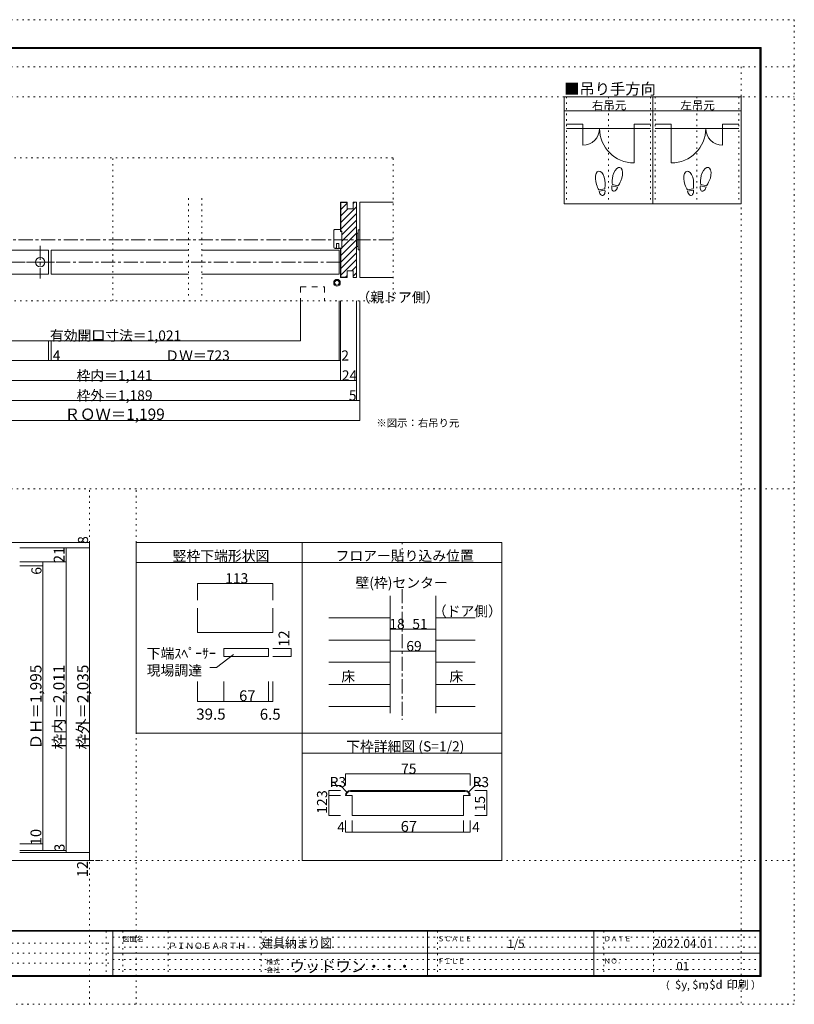
# Model space of a CAD drawing. Units: millimetres. Extents: x -6140 to 6160, y -4455 to 4425.
# Drawn here: x -830 to 6160, y -4455 to 4425 of the extents above; entities that cross this region are included whole.
import ezdxf

# ---------------------------------------------------------------- set-up
doc = ezdxf.new("R2010")
doc.units = ezdxf.units.MM
doc.header["$LTSCALE"] = 30
for name, pattern in [('JWW_CENTER1', [6.773333, 4.233333, -0.846667, 0.846667, -0.846667]), ('JWW_DASHED2', [3.386667, 1.693333, -1.693333]), ('JWW_HOJO', [1.693333, -1.27, 0.423333])]:
    doc.linetypes.add(name, pattern=pattern)
for name, color, linetype in [('0-0_補助線', 7, 'Continuous'), ('0-1_通り芯', 7, 'Continuous'), ('0-3_仕上げ', 7, 'Continuous'), ('0-4_枠', 7, 'Continuous'), ('0-6_扉', 7, 'Continuous'), ('0-A_文字', 7, 'Continuous'), ('0-B_寸法', 7, 'Continuous'), ('1-4_枠', 7, 'Continuous'), ('1-B_寸法', 7, 'Continuous'), ('F-0_補助線', 7, 'Continuous'), ('F-1_枠', 7, 'Continuous'), ('F-A_文字', 7, 'Continuous'), ('戸当り', 7, 'Continuous')]:
    doc.layers.add(name, color=color, linetype=linetype)

# ---------------------------------------------------------------- blocks, each defined once
blk = doc.blocks.new('02@@SfigorgFlag@@4')
at = {"layer": '0-0_補助線', "color": 7, "linetype": 'Continuous', "lineweight": 9}
for p, q in [((1.16, 3.55), (-0.64, 3.55)), ((-0.64, 2.95), (-0.64, 3.55)), ((1.36, 3.35), (1.36, -1.85)), ((-1, 2.95), (-0.64, 2.95)), ((-1, -2.05), (-1, 2.95)), ((-1, -2.05), (-0.14, -2.05)), ((-0.69, -2.05), (-0.57, -2.17)), ((-0.57, -2.17), (0.88, -2.17)), ((0.54, -0.65), (-0.14, -0.65)), ((-0.14, -0.65), (-0.14, -2.05)), ((0.54, -0.65), (0.54, -2.05)), ((1.16, -2.05), (0.54, -2.05)), ((1, -2.05), (0.88, -2.17))]:
    blk.add_line(p, q, dxfattribs=at)
for centre, start, end in [((1.16, 3.35), 0, 90), ((1.16, -1.85), 270, 0)]:
    blk.add_arc(centre, 0.2, start, end, dxfattribs=at)

msp = doc.modelspace()

# ---------------------------------------------------------------- linework, layer by layer
at = {"layer": '0-0_補助線', "color": 120, "linetype": 'JWW_HOJO', "lineweight": 5}
for p, q in [((4104.8, 3730), (4104.8, 2764)), ((4482.8, 3730), (4482.8, 2764)), ((4860.8, 3730), (4860.8, 2764)), ((4902.8, 3730), (4902.8, 2764)), ((5280.8, 3730), (5280.8, 2764)), ((5658.8, 3730), (5658.8, 2764)), ((2538.9, 3179.9), (-2519.1, 3179.9)), ((9.9, 1889.9), (9.9, 3179.9)), ((2538.9, 1889.9), (2538.9, 3179.9)), ((693.8, 2813.9), (693.8, 1913.9)), ((813.8, 2813.9), (813.8, 1913.9)), ((2538.9, 1889.9), (-2519.1, 1889.9)), ((2619.9, -291), (2619.9, -471))]:
    msp.add_line(p, q, dxfattribs=at)
at = {"layer": '0-0_補助線', "color": 92, "linetype": 'Continuous', "lineweight": 13}
for p, q in [((2124.9, 2778), (2064.9, 2778)), ((2064.9, 2516.9), (2064.9, 2778)), ((2124.9, 2775), (2067.9, 2775)), ((2067.9, 2516.9), (2067.9, 2775)), ((2124.9, 2718), (2124.9, 2778)), ((2208.9, 2778), (2178.9, 2778)), ((2178.9, 2718), (2178.9, 2778)), ((2208.9, 2778), (2208.9, 2100)), ((2178.9, 2718), (2124.9, 2718)), ((2076.9, 2516.9), (2064.9, 2516.9)), ((2076.9, 2360.9), (2076.9, 2516.9)), ((2064.9, 2360.9), (2076.9, 2360.9)), ((2064.9, 2360.9), (2064.9, 2100)), ((2067.9, 2360.9), (2067.9, 2103)), ((2178.9, 2160), (2124.9, 2160)), ((2124.9, 2160), (2124.9, 2100)), ((2178.9, 2160), (2178.9, 2100)), ((2124.9, 2100), (2064.9, 2100)), ((2124.9, 2103), (2067.9, 2103)), ((2208.9, 2100), (2178.9, 2100))]:
    msp.add_line(p, q, dxfattribs=at)
at = {"layer": '0-0_補助線', "color": 120, "linetype": 'Continuous', "lineweight": 5}
for p, q in [((2067.9, 2774), (2068.9, 2775)), ((2067.9, 2714.6), (2124.9, 2771.6)), ((2178.9, 2766.2), (2190.7, 2778)), ((2067.9, 2595.8), (2208.9, 2736.8)), ((2067.9, 2655.2), (2130.7, 2718)), ((2067.9, 2536.4), (2208.9, 2677.4)), ((2076.9, 2486), (2208.9, 2618)), ((2076.9, 2426.6), (2208.9, 2558.6)), ((2076.9, 2367.2), (2208.9, 2499.2)), ((2067.9, 2298.8), (2208.9, 2439.8)), ((2067.9, 2239.4), (2208.9, 2380.4)), ((2067.9, 2180), (2208.9, 2321)), ((2067.9, 2120.6), (2208.9, 2261.6)), ((2166.7, 2160), (2208.9, 2202.2)), ((2178.9, 2112.8), (2208.9, 2142.8)), ((2109.7, 2103), (2124.9, 2118.2)), ((1618.2, -1246.2), (1455.7, -1246.2)), ((1618.2, -1318.2), (1455.7, -1318.2)), ((1618.2, -1246.2), (1618.2, -1318.2)), ((775.8, -1724.1), (775.8, -1544)), ((1012.8, -1724.1), (1012.8, -1544)), ((1414.8, -1724.1), (1414.8, -1544)), ((1453.8, -1724.1), (1453.8, -1544)), ((775.8, -1724.1), (1012.8, -1724.1)), ((1012.8, -1724.1), (1414.8, -1724.1)), ((1414.8, -1724.1), (1453.8, -1724.1))]:
    msp.add_line(p, q, dxfattribs=at)
at = {"layer": '0-0_補助線', "color": 7, "linetype": 'Continuous', "lineweight": 9}
for p, q in [((2238.9, 2778), (2238.9, 2100)), ((2211.9, 2493), (2208.9, 2493)), ((2211.9, 2499), (2211.9, 2379)), ((2223.9, 2499), (2211.9, 2499)), ((2238.9, 2529), (2223.9, 2529)), ((2223.9, 2529), (2223.9, 2349)), ((2238.9, 2529), (2238.9, 2349)), ((2211.9, 2385), (2208.9, 2385)), ((2223.9, 2379), (2211.9, 2379)), ((2238.9, 2349), (2223.9, 2349)), ((1012.8, -1246.2), (1012.8, -1318.2)), ((1414.8, -1246.2), (1012.8, -1246.2)), ((1414.8, -1246.2), (1414.8, -1318.2))]:
    msp.add_line(p, q, dxfattribs=at)
at = {"layer": '0-0_補助線', "color": 92, "linetype": 'JWW_HOJO', "lineweight": 13}
msp.add_line((-200.1, -345), (-200.1, -447), dxfattribs=at)
at = {"layer": '0-0_補助線', "color": 7, "linetype": 'Continuous', "lineweight": 9, "const_width": 3}
for points in [[(1619.7, -1246.2, 0.414214), (1618.2, -1244.7, 0.414214), (1616.7, -1246.2, 0.414214), (1618.2, -1247.7, 0.414214)], [(1619.7, -1318.2, 0.414214), (1618.2, -1316.7, 0.414214), (1616.7, -1318.2, 0.414214), (1618.2, -1319.7, 0.414214)], [(777.3, -1724.1, 0.414214), (775.8, -1722.6, 0.414214), (774.3, -1724.1, 0.414214), (775.8, -1725.6, 0.414214)], [(1014.3, -1724.1, 0.414214), (1012.8, -1722.6, 0.414214), (1011.3, -1724.1, 0.414214), (1012.8, -1725.6, 0.414214)], [(1416.3, -1724.1, 0.414214), (1414.8, -1722.6, 0.414214), (1413.3, -1724.1, 0.414214), (1414.8, -1725.6, 0.414214)], [(1455.3, -1724.1, 0.414214), (1453.8, -1722.6, 0.414214), (1452.3, -1724.1, 0.414214), (1453.8, -1725.6, 0.414214)]]:
    msp.add_lwpolyline(points, format="xyb", close=True, dxfattribs=at)
at = {"layer": '0-0_補助線', "color": 7, "linetype": 'Continuous', "lineweight": 9}
for radius in [30, 21]:
    msp.add_circle((2033.2, 2052.9), radius, dxfattribs=at)
at = {"layer": '0-1_通り芯', "color": 120, "linetype": 'JWW_CENTER1', "lineweight": 5}
for p, q in [((2538.9, 2439), (-2519.1, 2439)), ((2064.9, 2238), (-2045.1, 2238)), ((-200.1, -291), (-2574.6, -291)), ((2619.9, -711), (2619.9, -1890)), ((-2574.6, -3159), (-105.2, -3159))]:
    msp.add_line(p, q, dxfattribs=at)
at = {"layer": '0-1_通り芯', "color": 7, "linetype": 'JWW_CENTER1', "lineweight": 9}
for p, q in [((-644.3, 2386.8), (-644.3, 2091.4)), ((-767.5, 2238), (-516.8, 2238))]:
    msp.add_line(p, q, dxfattribs=at)
at = {"layer": '0-1_通り芯', "color": 7, "linetype": 'Continuous', "lineweight": 9}
msp.add_circle((-644.3, 2238), 42, dxfattribs=at)
at = {"layer": '0-3_仕上げ', "color": 7, "linetype": 'Continuous', "lineweight": 9}
for p, q in [((2538.9, 2778), (2238.9, 2778)), ((2538.9, 2100), (2238.9, 2100))]:
    msp.add_line(p, q, dxfattribs=at)
at = {"layer": '0-3_仕上げ', "color": 120, "linetype": 'Continuous', "lineweight": 5}
for p, q in [((1959.9, -970.8), (2511.9, -970.8)), ((3279.9, -970.8), (2925.9, -970.8)), ((1959.9, -1170.6), (2511.9, -1170.6)), ((3279.9, -1170.6), (2925.9, -1170.6)), ((1959.9, -1370.4), (2511.9, -1370.4)), ((3279.9, -1370.4), (2925.9, -1370.4)), ((1959.9, -1570.2), (2511.9, -1570.2)), ((3279.9, -1570.2), (2925.9, -1570.2)), ((1959.9, -1770), (2511.9, -1770)), ((3279.9, -1770), (2925.9, -1770))]:
    msp.add_line(p, q, dxfattribs=at)
at = {"layer": '0-4_枠', "color": 92, "linetype": 'Continuous', "lineweight": 13}
for p, q in [((2511.9, -1830), (2511.9, -771)), ((2925.9, -771), (2925.9, -1830)), ((775.8, -881), (775.8, -1102.7)), ((1453.8, -881), (1453.8, -1102.7)), ((775.8, -1102.7), (1453.8, -1102.7))]:
    msp.add_line(p, q, dxfattribs=at)
at = {"layer": '0-6_扉', "color": 200, "linetype": 'Continuous', "lineweight": 20}
for p, q in [((-569.3, 2346), (-2033.1, 2346)), ((-569.3, 2130), (-569.3, 2346)), ((-569.3, 2346), (-569.3, 2130)), ((-545.3, 2130), (-545.3, 2346)), ((-545.3, 2346), (-545.3, 2130)), ((-545.3, 2346), (693.8, 2346)), ((813.8, 2346), (2052.9, 2346)), ((2052.9, 2346), (2052.9, 2130)), ((-569.3, 2130), (-2033.1, 2130)), ((-545.3, 2130), (693.8, 2130)), ((813.8, 2130), (2052.9, 2130))]:
    msp.add_line(p, q, dxfattribs=at)
at = {"layer": '0-6_扉', "color": 200, "linetype": 'JWW_DASHED2', "lineweight": 20}
for p, q in [((1704.9, 2014.3), (1920.9, 2014.3)), ((1704.9, 2014.3), (1704.9, 1889.9)), ((1920.9, 2014.3), (1920.9, 1889.9))]:
    msp.add_line(p, q, dxfattribs=at)
at = {"layer": '0-A_文字', "color": 92, "linetype": 'Continuous', "lineweight": 13}
for p, q in [((4083.8, 3730), (4083.8, 2764)), ((5679.8, 3730), (4083.8, 3730)), ((4881.8, 3730), (4881.8, 2764)), ((5679.8, 3730), (5679.8, 2764)), ((4083.8, 3604), (5679.8, 3604)), ((5679.8, 2764), (4083.8, 2764)), ((219.9, -291), (219.9, -2010)), ((219.9, -291), (3519.9, -291)), ((1719.9, -291), (1719.9, -2010)), ((3519.9, -291), (3519.9, -3159)), ((3519.9, -471), (219.9, -471)), ((219.9, -2010), (3519.9, -2010)), ((1719.9, -2010), (1719.9, -3159)), ((3519.9, -2190), (1719.9, -2190)), ((3519.9, -3159), (1719.9, -3159))]:
    msp.add_line(p, q, dxfattribs=at)
at = {"layer": '0-A_文字', "color": 7, "linetype": 'Continuous', "lineweight": 9}
for p, q in [((1100.8, -1301.4), (946, -1417.5)), ((1414.8, -1318.2), (1012.8, -1318.2)), ((886.9, -1417.5), (946, -1417.5))]:
    msp.add_line(p, q, dxfattribs=at)
at = {"layer": '0-B_寸法', "color": 120, "linetype": 'Continuous', "lineweight": 5}
for p, q in [((1704.9, 1529.9), (1704.9, 1889.9)), ((2052.9, 1349.9), (2052.9, 1889.9)), ((2064.9, 1169.9), (2064.9, 1889.9)), ((2208.9, 989.9), (2208.9, 1889.9)), ((2208.9, 989.9), (2208.9, 1889.9)), ((2238.8, 989.9), (2238.8, 1889.9)), ((-1679.1, 1529.9), (1704.9, 1529.9)), ((-569.3, 1349.9), (-569.3, 1529.9)), ((-545.3, 1349.9), (-545.3, 1529.9)), ((2064.9, 1349.9), (-2045.1, 1349.9)), ((2208.9, 1169.9), (-2189.1, 1169.9)), ((2208.9, 989.9), (-2189.1, 989.9)), ((2208.9, 989.9), (2238.8, 989.9)), ((2238.8, 809.9), (2238.8, 989.9)), ((2238.8, 809.9), (-2218.9, 809.9)), ((-200.1, -291), (-830.1, -291)), ((-200.1, -339), (-830.1, -339)), ((-410.1, -339), (-410.1, -3087)), ((-200.1, -291), (-200.1, -3159)), ((-410.1, -465), (-830.1, -465)), ((-620.1, -501), (-830.1, -501)), ((-620.1, -465), (-620.1, -3069)), ((1453.8, -659.4), (775.8, -659.4)), ((775.8, -659.4), (775.8, -809.4)), ((1453.8, -659.4), (1453.8, -809.4)), ((2925.9, -1070.7), (2511.9, -1070.7)), ((2511.9, -1270.5), (2925.9, -1270.5)), ((-620.1, -3009), (-830.1, -3009)), ((-410.1, -3069), (-830.1, -3069)), ((-200.1, -3087), (-830.1, -3087)), ((-200.1, -3159), (-830.1, -3159))]:
    msp.add_line(p, q, dxfattribs=at)
at = {"layer": '0-B_寸法', "color": 7, "linetype": 'Continuous', "lineweight": 9, "const_width": 3}
for points in [[(1706.4, 1529.9, 0.414214), (1704.9, 1531.4, 0.414214), (1703.4, 1529.9, 0.414214), (1704.9, 1528.4, 0.414214)], [(-567.8, 1349.9, 0.414214), (-569.3, 1351.4, 0.414214), (-570.8, 1349.9, 0.414214), (-569.3, 1348.4, 0.414214)], [(-543.8, 1349.9, 0.414214), (-545.3, 1351.4, 0.414214), (-546.8, 1349.9, 0.414214), (-545.3, 1348.4, 0.414214)], [(2054.4, 1349.9, 0.414214), (2052.9, 1351.4, 0.414214), (2051.4, 1349.9, 0.414214), (2052.9, 1348.4, 0.414214)], [(2066.4, 1349.9, 0.414214), (2064.9, 1351.4, 0.414214), (2063.4, 1349.9, 0.414214), (2064.9, 1348.4, 0.414214)], [(2066.4, 1169.9, 0.414214), (2064.9, 1171.4, 0.414214), (2063.4, 1169.9, 0.414214), (2064.9, 1168.4, 0.414214)], [(2210.4, 1169.9, 0.414214), (2208.9, 1171.4, 0.414214), (2207.4, 1169.9, 0.414214), (2208.9, 1168.4, 0.414214)], [(2210.4, 989.9, 0.414214), (2208.9, 991.4, 0.414214), (2207.4, 989.9, 0.414214), (2208.9, 988.4, 0.414214)], [(2210.4, 989.9, 0.414214), (2208.9, 991.4, 0.414214), (2207.4, 989.9, 0.414214), (2208.9, 988.4, 0.414214)], [(2240.3, 989.9, 0.414214), (2238.8, 991.4, 0.414214), (2237.3, 989.9, 0.414214), (2238.8, 988.4, 0.414214)], [(2240.3, 809.9, 0.414214), (2238.8, 811.4, 0.414214), (2237.3, 809.9, 0.414214), (2238.8, 808.4, 0.414214)], [(-408.6, -339, 0.414214), (-410.1, -337.5, 0.414214), (-411.6, -339, 0.414214), (-410.1, -340.5, 0.414214)], [(-198.6, -291, 0.414214), (-200.1, -289.5, 0.414214), (-201.6, -291, 0.414214), (-200.1, -292.5, 0.414214)], [(-198.6, -339, 0.414214), (-200.1, -337.5, 0.414214), (-201.6, -339, 0.414214), (-200.1, -340.5, 0.414214)], [(-618.6, -465, 0.414214), (-620.1, -463.5, 0.414214), (-621.6, -465, 0.414214), (-620.1, -466.5, 0.414214)], [(-618.6, -501, 0.414214), (-620.1, -499.5, 0.414214), (-621.6, -501, 0.414214), (-620.1, -502.5, 0.414214)], [(-408.6, -465, 0.414214), (-410.1, -463.5, 0.414214), (-411.6, -465, 0.414214), (-410.1, -466.5, 0.414214)], [(777.3, -659.4, 0.414214), (775.8, -657.9, 0.414214), (774.3, -659.4, 0.414214), (775.8, -660.9, 0.414214)], [(1455.3, -659.4, 0.414214), (1453.8, -657.9, 0.414214), (1452.3, -659.4, 0.414214), (1453.8, -660.9, 0.414214)], [(2513.4, -1070.7, 0.414214), (2511.9, -1069.2, 0.414214), (2510.4, -1070.7, 0.414214), (2511.9, -1072.2, 0.414214)], [(2621.4, -1070.7, 0.414214), (2619.9, -1069.2, 0.414214), (2618.4, -1070.7, 0.414214), (2619.9, -1072.2, 0.414214)], [(2927.4, -1070.7, 0.414214), (2925.9, -1069.2, 0.414214), (2924.4, -1070.7, 0.414214), (2925.9, -1072.2, 0.414214)], [(2513.4, -1270.5, 0.414214), (2511.9, -1269, 0.414214), (2510.4, -1270.5, 0.414214), (2511.9, -1272, 0.414214)], [(2927.4, -1270.5, 0.414214), (2925.9, -1269, 0.414214), (2924.4, -1270.5, 0.414214), (2925.9, -1272, 0.414214)], [(-618.6, -3009, 0.414214), (-620.1, -3007.5, 0.414214), (-621.6, -3009, 0.414214), (-620.1, -3010.5, 0.414214)], [(-618.6, -3069, 0.414214), (-620.1, -3067.5, 0.414214), (-621.6, -3069, 0.414214), (-620.1, -3070.5, 0.414214)], [(-408.6, -3069, 0.414214), (-410.1, -3067.5, 0.414214), (-411.6, -3069, 0.414214), (-410.1, -3070.5, 0.414214)], [(-408.6, -3087, 0.414214), (-410.1, -3085.5, 0.414214), (-411.6, -3087, 0.414214), (-410.1, -3088.5, 0.414214)], [(-198.6, -3087, 0.414214), (-200.1, -3085.5, 0.414214), (-201.6, -3087, 0.414214), (-200.1, -3088.5, 0.414214)], [(-198.6, -3159, 0.414214), (-200.1, -3157.5, 0.414214), (-201.6, -3159, 0.414214), (-200.1, -3160.5, 0.414214)]]:
    msp.add_lwpolyline(points, format="xyb", close=True, dxfattribs=at)
at = {"layer": '1-4_枠', "color": 92, "linetype": 'Continuous', "lineweight": 13}
for p, q in [((2169.1, -2572.1), (2109.1, -2572.1)), ((2154.1, -2527.1), (3189.1, -2527.1)), ((2154.1, -2534.6), (3189.1, -2534.6)), ((2169.1, -2752.1), (2169.1, -2572.1)), ((3174.1, -2752.1), (3174.1, -2572.1)), ((3174.1, -2572.1), (3234.1, -2572.1)), ((3174.1, -2752.1), (2169.1, -2752.1))]:
    msp.add_line(p, q, dxfattribs=at)
for centre, radius, start, end in [((2154.1, -2572.1), 45, 90, 180), ((2154.1, -2572.1), 37.5, 90, 180), ((3189.1, -2572.1), 45, 0, 90), ((3189.1, -2572.1), 37.5, 0, 90)]:
    msp.add_arc(centre, radius, start, end, dxfattribs=at)
at = {"layer": '1-B_寸法', "color": 120, "linetype": 'Continuous', "lineweight": 5}
for p, q in [((2109.1, -2377.1), (3234.1, -2377.1)), ((2109.1, -2377.1), (2109.1, -2482.1)), ((3234.1, -2377.1), (3234.1, -2482.1)), ((2064.1, -2482.1), (1989.1, -2482.1)), ((2122.3, -2540.3), (2064.1, -2482.1)), ((3221, -2540.3), (3279.1, -2482.1)), ((3279.1, -2482.1), (3354.1, -2482.1)), ((1959.1, -2527.1), (1959.1, -2752.1)), ((1959.1, -2527.1), (2064.1, -2527.1)), ((1959.1, -2572.1), (2064.1, -2572.1)), ((3384.1, -2527.1), (3277.9, -2527.1)), ((3384.1, -2527.1), (3384.1, -2752.1)), ((1959.1, -2752.1), (2064.1, -2752.1)), ((3384.1, -2752.1), (3277.9, -2752.1)), ((2109.1, -2902.1), (2109.1, -2797.1)), ((2169.1, -2902.1), (2169.1, -2797.1)), ((3174.1, -2902.1), (3174.1, -2797.1)), ((3234.1, -2902.1), (3234.1, -2797.1)), ((2109.1, -2902.1), (3234.1, -2902.1))]:
    msp.add_line(p, q, dxfattribs=at)
at = {"layer": '1-B_寸法', "color": 7, "linetype": 'Continuous', "lineweight": 9, "const_width": 3}
for points in [[(2110.6, -2377.1, 0.414214), (2109.1, -2375.6, 0.414214), (2107.6, -2377.1, 0.414214), (2109.1, -2378.6, 0.414214)], [(3235.6, -2377.1, 0.414214), (3234.1, -2375.6, 0.414214), (3232.6, -2377.1, 0.414214), (3234.1, -2378.6, 0.414214)], [(1960.6, -2527.1, 0.414214), (1959.1, -2525.6, 0.414214), (1957.6, -2527.1, 0.414214), (1959.1, -2528.6, 0.414214)], [(1960.6, -2572.1, 0.414214), (1959.1, -2570.6, 0.414214), (1957.6, -2572.1, 0.414214), (1959.1, -2573.6, 0.414214)], [(3385.6, -2527.1, 0.414214), (3384.1, -2525.6, 0.414214), (3382.6, -2527.1, 0.414214), (3384.1, -2528.6, 0.414214)], [(1960.6, -2752.1, 0.414214), (1959.1, -2750.6, 0.414214), (1957.6, -2752.1, 0.414214), (1959.1, -2753.6, 0.414214)], [(3385.6, -2752.1, 0.414214), (3384.1, -2750.6, 0.414214), (3382.6, -2752.1, 0.414214), (3384.1, -2753.6, 0.414214)], [(2110.6, -2902.1, 0.414214), (2109.1, -2900.6, 0.414214), (2107.6, -2902.1, 0.414214), (2109.1, -2903.6, 0.414214)], [(2170.6, -2902.1, 0.414214), (2169.1, -2900.6, 0.414214), (2167.6, -2902.1, 0.414214), (2169.1, -2903.6, 0.414214)], [(3175.6, -2902.1, 0.414214), (3174.1, -2900.6, 0.414214), (3172.6, -2902.1, 0.414214), (3174.1, -2903.6, 0.414214)], [(3235.6, -2902.1, 0.414214), (3234.1, -2900.6, 0.414214), (3232.6, -2902.1, 0.414214), (3234.1, -2903.6, 0.414214)]]:
    msp.add_lwpolyline(points, format="xyb", close=True, dxfattribs=at)
at = {"layer": 'F-0_補助線', "color": 120, "linetype": 'JWW_HOJO', "lineweight": 5}
for p, q in [((-6140.1, 4425), (6159.9, 4425)), ((6159.9, 4425), (6159.9, -4455)), ((-6140.1, 4000), (6159.9, 4000)), ((5679.8, 4000), (5679.8, -4455)), ((-6140.1, 3730), (6159.9, 3730)), ((-6140.1, 195), (6159.9, 195)), ((-200.1, -4455), (-200.1, 195)), ((219.9, -4455), (219.9, 195)), ((-6140.1, -3159), (6159.9, -3159)), ((6159.9, -4455), (-6140.1, -4455))]:
    msp.add_line(p, q, dxfattribs=at)
at = {"layer": 'F-0_補助線', "color": 7, "linetype": 'JWW_HOJO', "lineweight": 9}
for p, q in [((-50.1, -3795), (-50.1, -4195)), ((99.9, -3795), (99.9, -4195)), ((509.9, -3795), (509.9, -4195)), ((1349.9, -3795), (1349.9, -4195)), ((2939.9, -3795), (2939.9, -4195)), ((4439.9, -3795), (4439.9, -4195)), ((4889.9, -3795), (4889.9, -4195)), ((-5830.1, -3905), (9.9, -3905)), ((9.9, -3850), (5849.9, -3850)), ((-5830.1, -3995), (9.9, -3995)), ((9.9, -3940), (5849.9, -3940)), ((9.9, -4050), (5849.9, -4050)), ((-5830.1, -4085), (9.9, -4085)), ((9.9, -4140), (5849.9, -4140))]:
    msp.add_line(p, q, dxfattribs=at)
at = {"layer": 'F-1_枠', "color": 200, "linetype": 'Continuous', "lineweight": 20}
for p, q in [((-5840.1, 4175), (5859.9, 4175)), ((5849.9, 4175), (5849.9, -4205)), ((5854.9, 4175), (5854.9, -4205)), ((5859.9, 4175), (5859.9, -4205)), ((-5840.1, 4170), (5859.9, 4170)), ((-5840.1, 4165), (5859.9, 4165)), ((5859.9, -3790), (-5840.1, -3790)), ((5859.9, -3795), (-5840.1, -3795)), ((9.9, -3795), (9.9, -4195)), ((2849.9, -3795), (2849.9, -4195)), ((4349.9, -3795), (4349.9, -4195)), ((9.9, -3995), (5849.9, -3995)), ((5859.9, -4195), (-5840.1, -4195)), ((5859.9, -4200), (-5840.1, -4200)), ((5859.9, -4205), (-5840.1, -4205))]:
    msp.add_line(p, q, dxfattribs=at)
at = {"layer": '戸当り', "color": 40, "linetype": 'Continuous', "lineweight": 15}
for p, q in [((4251.8, 3481.8), (4104.8, 3481.8)), ((4251.8, 3481.8), (4251.8, 3292.8)), ((4713.8, 3481.8), (4860.8, 3481.8)), ((4713.8, 3481.8), (4713.8, 3133.2)), ((5049.8, 3481.8), (4902.8, 3481.8)), ((5049.8, 3481.8), (5049.8, 3133.2)), ((5511.8, 3481.8), (5658.8, 3481.8)), ((5511.8, 3481.8), (5511.8, 3292.8)), ((4104.8, 3444), (4860.8, 3444)), ((5658.8, 3444), (4902.8, 3444))]:
    msp.add_line(p, q, dxfattribs=at)
at = {"layer": '戸当り', "color": 92, "linetype": 'Continuous', "lineweight": 13}
for p, q in [((4568.8, 2926.4), (4517.9, 2940)), ((5366.8, 2926.4), (5315.9, 2940)), ((4448.7, 2900.3), (4396.9, 2891.1)), ((4450.9, 2887.9), (4399.1, 2878.7)), ((4565.5, 2914.2), (4514.7, 2927.9)), ((5246.7, 2900.3), (5194.9, 2891.1)), ((5248.9, 2887.9), (5197.1, 2878.7)), ((5363.5, 2914.2), (5312.7, 2927.9))]:
    msp.add_line(p, q, dxfattribs=at)
at = {"layer": '戸当り', "color": 40, "linetype": 'Continuous', "lineweight": 15}
for centre, radius, start, end in [((4251.8, 3444), 151.2, 270, 0), ((4713.8, 3444), 310.8, 180, 270), ((5049.8, 3444), 310.8, 270, 0), ((5511.8, 3444), 151.2, 180, 270)]:
    msp.add_arc(centre, radius, start, end, dxfattribs=at)
at = {"layer": '戸当り', "color": 92, "linetype": 'Continuous', "lineweight": 13}
for centre, major_axis, ratio, start_param, end_param in [((4408.8, 2975.3), (-14.7, 83.2), 0.5, 4.340591, 8.225779), ((4564.3, 3011.3), (21.9, 81.6), 0.5, 4.340591, 8.225779), ((5206.8, 2975.3), (-14.7, 83.2), 0.5, 4.340591, 8.225779), ((5362.3, 3011.3), (21.9, 81.6), 0.5, 4.340591, 8.225779), ((4409.2, 2972.9), (-17.8, 100.8), 0.4, 1.850633, 2.442877), ((4409.2, 2972.9), (-17.8, 100.8), 0.4, 3.840309, 4.432552), ((4563.7, 3008.9), (26.5, 98.9), 0.4, 1.850633, 2.442877), ((4563.7, 3008.9), (26.5, 98.9), 0.4, 3.840309, 4.432552), ((5207.2, 2972.9), (-17.8, 100.8), 0.4, 1.850633, 2.442877), ((5207.2, 2972.9), (-17.8, 100.8), 0.4, 3.840309, 4.432552), ((5361.7, 3008.9), (26.5, 98.9), 0.4, 1.850633, 2.442877), ((5361.7, 3008.9), (26.5, 98.9), 0.4, 3.840309, 4.432552), ((4425, 2883.3), (-7.6, 43.2), 0.6, 1.570796, 4.712389), ((4540.1, 2921.1), (11.4, 42.4), 0.6, 1.570796, 4.712389), ((5223, 2883.3), (-7.6, 43.2), 0.6, 1.570796, 4.712389), ((5338.1, 2921.1), (11.4, 42.4), 0.6, 1.570796, 4.712389)]:
    msp.add_ellipse(centre, major_axis=major_axis, ratio=ratio, start_param=start_param, end_param=end_param, dxfattribs=at)

# ---------------------------------------------------------------- block references
at = {"layer": '0-0_補助線', "color": 7, "linetype": 'Continuous', "lineweight": 9, "xscale": -30, "yscale": 30}
msp.add_blockref('02@@SfigorgFlag@@4', (2045.7, 2425.4), dxfattribs=at)

# ---------------------------------------------------------------- texts
at = {"layer": '0-0_補助線', "color": 7, "linetype": 'Continuous', "lineweight": 211, "insert": (1603.2, -1230.2), "char_height": 97.155, "width": 127.5, "attachment_point": 7, "rotation": 90}
msp.add_mtext('{\\fＭＳ ゴシック|b0|i0|c128|p49;12}', dxfattribs=at)
at = {"layer": '0-0_補助線', "color": 7, "linetype": 'Continuous', "lineweight": 211, "attachment_point": 7}
for s, insert, char_height, width in [('{\\fＭＳ ゴシック|b0|i0|c128|p49;67}', (1150.1, -1720.5), 97.155, 127.5), ('{\\fＭＳ ゴシック|b0|i0|c128|p49;39.5}', (763.1, -1887.8), 100.013, 262.5), ('{\\fＭＳ ゴシック|b0|i0|c128|p49;6.5}', (1336.8, -1888.3), 99.06, 195)]:
    msp.add_mtext(s, dxfattribs=dict(at, insert=insert, char_height=char_height, width=width))
at = {"layer": '0-A_文字', "color": 7, "linetype": 'Continuous', "lineweight": 9, "attachment_point": 7}
for s, insert, char_height, width in [('{\\fＭＳ ゴシック|b0|i0|c128|p49;■吊り手方向}', (4083.8, 3750.5), 100.965, 795), ('{\\fＭＳ ゴシック|b0|i0|c128|p49;右吊元}', (4332.8, 3615.1), 76.2, 300), ('{\\fＭＳ ゴシック|b0|i0|c128|p49;左吊元}', (5131.6, 3615.1), 76.2, 300), ('{\\fＭＳ ゴシック|b0|i0|c128|p49;※図示：右吊り元}', (2388.4, 753.9), 68.58, 720), ('{\\fＭＳ ゴシック|b0|i0|c128|p49;竪枠下端形状図}', (549.9, -455.3), 91.44, 840), ('{\\fＭＳ ゴシック|b0|i0|c128|p49;（ドア側）}', (2897.7, -955.3), 91.44, 600)]:
    msp.add_mtext(s, dxfattribs=dict(at, insert=insert, char_height=char_height, width=width))
at = {"layer": '0-A_文字', "color": 7, "linetype": 'Continuous', "lineweight": 0, "char_height": 91.44, "attachment_point": 7}
for s, insert, width in [('{\\fＭＳ ゴシック|b0|i0|c128|p49;（親ドア側）}', (2208.9, 1875.6), 720), ('{\\fＭＳ ゴシック|b0|i0|c128|p49;フロアー貼り込み位置}', (2019.9, -455.3), 1200), ('{\\fＭＳ ゴシック|b0|i0|c128|p49;壁(枠)センター}', (2199.9, -698.8), 840), ('{\\fＭＳ ゴシック|b0|i0|c128|p49;下端ｽﾍﾟｰｻｰ}', (316.4, -1336.1), 600), ('{\\fＭＳ ゴシック|b0|i0|c128|p49;現場調達}', (316.4, -1489.6), 480), ('{\\fＭＳ ゴシック|b0|i0|c128|p49;床}', (2072.4, -1544.6), 120), ('{\\fＭＳ ゴシック|b0|i0|c128|p49;床}', (3047.4, -1544.6), 120), ('{\\fＭＳ ゴシック|b0|i0|c128|p49;下枠詳細図 (S=1/2)}', (2115.9, -2174.3), 1080)]:
    msp.add_mtext(s, dxfattribs=dict(at, insert=insert, width=width))
at = {"layer": '0-B_寸法', "color": 7, "linetype": 'Continuous', "lineweight": 211, "attachment_point": 7}
for s, insert, char_height, width in [('{\\fＭＳ ゴシック|b0|i0|c128|p49;有効開口寸法＝1,021}', (-557.1, 1530.6), 91.44, 1140), ('{\\fＭＳ ゴシック|b0|i0|c128|p49;4}', (-531.9, 1350.6), 91.44, 60), ('{\\fＭＳ ゴシック|b0|i0|c128|p49;ＤＷ＝723}', (483.8, 1350.6), 91.44, 540), ('{\\fＭＳ ゴシック|b0|i0|c128|p49;2}', (2072.2, 1350.6), 91.44, 60), ('{\\fＭＳ ゴシック|b0|i0|c128|p49;枠内＝1,141}', (-317.1, 1170.6), 91.44, 660), ('{\\fＭＳ ゴシック|b0|i0|c128|p49;24}', (2076.9, 1170.6), 91.44, 120), ('{\\fＭＳ ゴシック|b0|i0|c128|p49;枠外＝1,189}', (-317.1, 990.6), 91.44, 660), ('{\\fＭＳ ゴシック|b0|i0|c128|p49;5}', (2140.4, 990.6), 91.44, 60), ('{\\fＭＳ ゴシック|b0|i0|c128|p49;ＲＯＷ＝1,199}', (-425.1, 815.9), 101.991, 870), ('{\\fＭＳ ゴシック|b0|i0|c128|p49;18}', (2505.9, -1070), 91.44, 120), ('{\\fＭＳ ゴシック|b0|i0|c128|p49;51}', (2712.9, -1070), 91.44, 120), ('{\\fＭＳ ゴシック|b0|i0|c128|p49;69}', (2658.9, -1269.8), 91.44, 120)]:
    msp.add_mtext(s, dxfattribs=dict(at, insert=insert, char_height=char_height, width=width))
at = {"layer": '0-B_寸法', "color": 7, "linetype": 'Continuous', "lineweight": 0, "attachment_point": 7, "rotation": 90}
for s, insert, char_height, width in [('{\\fＭＳ ゴシック|b0|i0|c128|p49;8}', (-213.1, -302.3), 91.44, 60), ('{\\fＭＳ ゴシック|b0|i0|c128|p49;6}', (-633.1, -580.6), 91.44, 60), ('{\\fＭＳ ゴシック|b0|i0|c128|p49;ＤＨ＝1,995}', (-633.2, -2155.6), 101.831, 735), ('{\\fＭＳ ゴシック|b0|i0|c128|p49;枠外＝2,035}', (-209, -2155.6), 101.831, 735), ('{\\fＭＳ ゴシック|b0|i0|c128|p49;10}', (-635.1, -3020.4), 97.155, 127.5)]:
    msp.add_mtext(s, dxfattribs=dict(at, insert=insert, char_height=char_height, width=width))
at = {"layer": '0-B_寸法', "color": 7, "linetype": 'Continuous', "lineweight": 211, "attachment_point": 7, "rotation": 90}
for s, insert, char_height, width in [('{\\fＭＳ ゴシック|b0|i0|c128|p49;21}', (-425.1, -476), 97.155, 127.5), ('{\\fＭＳ ゴシック|b0|i0|c128|p49;枠内＝2,011}', (-425.1, -2155.6), 101.831, 735), ('{\\fＭＳ ゴシック|b0|i0|c128|p49;3}', (-425.1, -3075.8), 91.44, 60), ('{\\fＭＳ ゴシック|b0|i0|c128|p49;12}', (-215.1, -3308.9), 97.155, 127.5)]:
    msp.add_mtext(s, dxfattribs=dict(at, insert=insert, char_height=char_height, width=width))
at = {"layer": '0-B_寸法', "color": 7, "linetype": 'Continuous', "lineweight": 0, "insert": (1024.8, -658.6), "char_height": 91.44, "width": 180, "attachment_point": 7}
msp.add_mtext('{\\fＭＳ ゴシック|b0|i0|c128|p49;113}', dxfattribs=at)
at = {"layer": '1-B_寸法', "color": 7, "linetype": 'Continuous', "lineweight": 0, "char_height": 91.44, "attachment_point": 7}
for s, insert, width in [('{\\fＭＳ ゴシック|b0|i0|c128|p49;75}', (2611.6, -2376.4), 120), ('{\\fＭＳ ゴシック|b0|i0|c128|p49;R3}', (1966.6, -2496.4), 120), ('{\\fＭＳ ゴシック|b0|i0|c128|p49;R3}', (3256.6, -2496.4), 120), ('{\\fＭＳ ゴシック|b0|i0|c128|p49;4}', (2035.4, -2901.4), 60), ('{\\fＭＳ ゴシック|b0|i0|c128|p49;4}', (3253.3, -2901.4), 60)]:
    msp.add_mtext(s, dxfattribs=dict(at, insert=insert, width=width))
at = {"layer": '1-B_寸法', "color": 7, "linetype": 'Continuous', "lineweight": 0, "char_height": 91.44, "attachment_point": 7, "rotation": 90}
for s, insert, width in [('{\\fＭＳ ゴシック|b0|i0|c128|p49;3}', (1944.1, -2593.9), 60), ('{\\fＭＳ ゴシック|b0|i0|c128|p49;12}', (1944.1, -2736.4), 120), ('{\\fＭＳ ゴシック|b0|i0|c128|p49;15}', (3369.1, -2713.9), 120)]:
    msp.add_mtext(s, dxfattribs=dict(at, insert=insert, width=width))
at = {"layer": '1-B_寸法', "color": 7, "linetype": 'Continuous', "lineweight": 211, "insert": (2607.9, -2898.6), "char_height": 97.155, "width": 127.5, "attachment_point": 7}
msp.add_mtext('{\\fＭＳ ゴシック|b0|i0|c128|p49;67}', dxfattribs=at)
at = {"layer": 'F-0_補助線', "color": 7, "linetype": 'Continuous', "lineweight": 0, "attachment_point": 7}
for s, insert, char_height, width in [('{\\fＭＳ ゴシック|b0|i0|c128|p49;ＰＩＮＯＥＡＲＴＨ}', (509.9, -3956.4), 57.15, 675), ('{\\fＭＳ ゴシック|b0|i0|c128|p49;建具納まり図}', (1349.9, -3945.9), 78.105, 615)]:
    msp.add_mtext(s, dxfattribs=dict(at, insert=insert, char_height=char_height, width=width))
at = {"layer": 'F-A_文字', "color": 7, "linetype": 'Continuous', "lineweight": 0, "attachment_point": 7}
for s, insert, char_height, width in [('{\\fＭＳ ゴシック|b0|i0|c128|p49;図面名}', (99.9, -3887.1), 45.72, 180), ('{\\fＭＳ ゴシック|b0|i0|c128|p49;ＳＣＡＬＥ}', (2939.9, -3887.1), 45.72, 300), ('{\\fＭＳ ゴシック|b0|i0|c128|p49;1/5}', (3569.9, -3946.9), 76.2, 150), ('{\\fＭＳ ゴシック|b0|i0|c128|p49;ＤＡＴＥ}', (4439.9, -3887.1), 45.72, 240), ('{\\fＭＳ ゴシック|b0|i0|c128|p49;2022.04.01}', (4889.9, -3945.6), 78.867, 517.5), ('{\\fＭＳ ゴシック|b0|i0|c128|p49;株式}', (1394.9, -4096.1), 45.72, 120), ('{\\fＭＳ ゴシック|b0|i0|c128|p49;ウッドワン・・・}', (1604.9, -4164.3), 101.441, 1065), ('{\\fＭＳ ゴシック|b0|i0|c128|p49;ＦＩＬＥ}', (2939.9, -4087.1), 45.72, 240), ('{\\fＭＳ ゴシック|b0|i0|c128|p49;ＮＯ．}', (4439.9, -4087.1), 45.72, 180), ('{\\fＭＳ ゴシック|b0|i0|c128|p49;会社}', (1394.9, -4168.1), 45.72, 120), ('{\\fＭＳ ゴシック|b0|i0|c128|p49;（}', (4944, -4319), 68.58, 90), ('{\\fＭＳ ゴシック|b0|i0|c128|p49;$y}', (5083.9, -4314.8), 74.295, 97.5), ('{\\fＭＳ ゴシック|b0|i0|c128|p49;$m}', (5238.6, -4314.8), 74.295, 97.5), ('{\\fＭＳ ゴシック|b0|i0|c128|p49;$d}', (5393.3, -4314.8), 74.295, 97.5), ('{\\fＭＳ ゴシック|b0|i0|c128|p49;印刷}', (5548.1, -4314.8), 74.295, 195), ('{\\fＭＳ ゴシック|b0|i0|c128|p49;）}', (5768.3, -4314.8), 68.58, 90), ('{\\fＭＳ ゴシック|b0|i0|c128|p49;,}', (5191.2, -4319), 68.58, 45), ('{\\fＭＳ ゴシック|b0|i0|c128|p49;,}', (5350.1, -4316.2), 68.58, 45)]:
    msp.add_mtext(s, dxfattribs=dict(at, insert=insert, char_height=char_height, width=width))
at = {"layer": 'F-A_文字', "color": 7, "linetype": 'Continuous', "lineweight": 9, "insert": (5096.2, -4147.9), "char_height": 74.295, "width": 97.5, "attachment_point": 7}
msp.add_mtext('{\\fＭＳ ゴシック|b0|i0|c128|p49;01}', dxfattribs=at)

doc.saveas('drawing.dxf')
